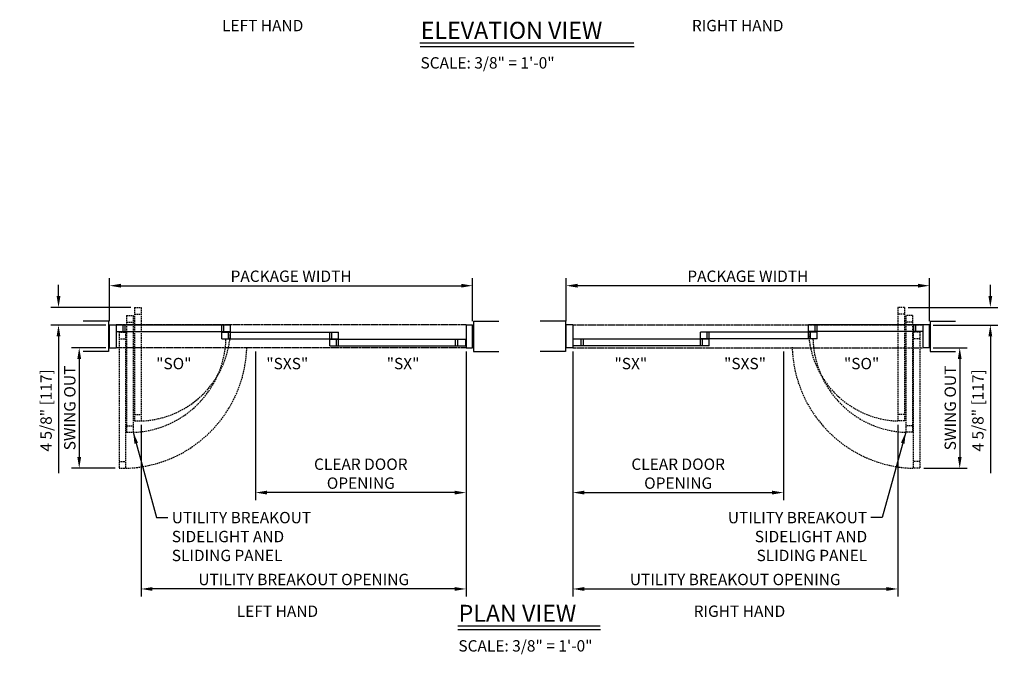
# Model space of a CAD drawing. Extents: x 954 to 2346, y 1641 to 2089.
# Drawn here: x 2086 to 2346, y 1641 to 1809 of the extents above; entities that cross this region are included whole.
import ezdxf

# ---------------------------------------------------------------- set-up
doc = ezdxf.new("R2010")
doc.units = 0
doc.header["$LTSCALE"] = 0.75
doc.header["$MEASUREMENT"] = 0
doc.header["$PDMODE"] = 2
doc.header["$PDSIZE"] = -2
doc.linetypes.add('DASHED', pattern=[0.75, 0.5, -0.25])
doc.linetypes.add('HIDDEN2', pattern=[0.1875, 0.125, -0.0625])
doc.layers.get('DEFPOINTS').update_dxf_attribs({"linetype": 'CONTINUOUS'})
for name, color, linetype in [('G-DETL-DASH', 32, 'DASHED'), ('G-DETL-DIMS', 31, 'CONTINUOUS'), ('G-DETL-FINE', 32, 'CONTINUOUS'), ('G-DETL-HIDN', 32, 'HIDDEN2'), ('G-DETL-NONTRSM', 32, 'CONTINUOUS'), ('G-DETL-TEXT', 31, 'CONTINUOUS'), ('G-DETL-TITL', 30, 'CONTINUOUS')]:
    doc.layers.add(name, color=color, linetype=linetype)
doc.styles.add('ROMAND150', font='ROMAND.SHX', dxfattribs={"height": 0.84375})
doc.styles.get("Standard").update_dxf_attribs({"font": 'romans.shx'})
doc.dimstyles.new('DIM32', dxfattribs={"dimscale": 32, "dimtxt": 0.09375, "dimasz": 0.09375, "dimexe": 0.0625, "dimexo": 0.03125, "dimgap": 0.03125, "dimtad": 1, "dimdec": 3, "dimzin": 4, "dimdsep": 46, "dimlunit": 5, "dimtxsty": 'Standard', "dimcen": -0.0625, "dimadec": 0, "dimazin": 0, "dimtfac": 1, "dimtdec": 3, "dimtofl": 0, "dimtmove": 0, "dimatfit": 3, "dimfxl": 0.06, "dimfrac": 2, "dimtolj": 1, "dimtzin": 4, "dimarcsym": 0})
doc.dimstyles.new('DIM32$7', dxfattribs={"dimscale": 32, "dimtxt": 0.09375, "dimasz": 0.09375, "dimexe": 0.0625, "dimexo": 0.03125, "dimgap": 0.03125, "dimtad": 0, "dimdec": 3, "dimzin": 4, "dimdsep": 46, "dimlunit": 5, "dimtxsty": 'Standard', "dimcen": -0.0625, "dimadec": 0, "dimazin": 0, "dimtfac": 1, "dimtdec": 3, "dimtofl": 0, "dimtmove": 0, "dimatfit": 3, "dimfxl": 0.06, "dimfrac": 2, "dimtolj": 1, "dimtzin": 4, "dimarcsym": 0})

# ---------------------------------------------------------------- blocks, each defined once
blk = doc.blocks.new('*D70')
at = {"layer": 'DEFPOINTS', "color": 0, "transparency": 16777216}
for p in [(2205.84, 1738.69), (2109.84, 1728.3), (2205.84, 1728.3)]:
    blk.add_point(p, dxfattribs=at)
at = {"layer": 'G-DETL-DIMS', "color": 0, "lineweight": -2, "transparency": 16777216}
for p, q in [((2109.84, 1729.3), (2109.84, 1740.69)), ((2205.84, 1729.3), (2205.84, 1740.69)), ((2112.84, 1738.69), (2202.84, 1738.69))]:
    blk.add_line(p, q, dxfattribs=at)
at = {"layer": 'G-DETL-DIMS', "color": 0, "transparency": 16777216}
for points in [[(2112.84, 1739.19), (2112.84, 1738.19), (2109.84, 1738.69)], [(2202.84, 1739.19), (2202.84, 1738.19), (2205.84, 1738.69)]]:
    blk.add_solid(points, dxfattribs=at)
at = {"layer": 'G-DETL-DIMS', "color": 0, "transparency": 16777216, "insert": (2157.84, 1741.19), "char_height": 3, "attachment_point": 5}
blk.add_mtext('\\A1;PACKAGE WIDTH', dxfattribs=at)
blk = doc.blocks.new('*D71')
at = {"layer": 'DEFPOINTS', "color": 0, "transparency": 16777216}
for p in [(2204.09, 1722.3), (2118.18, 1702.93), (2118.18, 1658.54)]:
    blk.add_point(p, dxfattribs=at)
at = {"layer": 'G-DETL-DIMS', "color": 0, "lineweight": -2, "transparency": 16777216}
for p, q in [((2204.09, 1721.3), (2204.09, 1656.54)), ((2118.18, 1701.93), (2118.18, 1656.54)), ((2201.09, 1658.54), (2121.18, 1658.54))]:
    blk.add_line(p, q, dxfattribs=at)
at = {"layer": 'G-DETL-DIMS', "color": 0, "transparency": 16777216}
for points in [[(2121.18, 1659.04), (2121.18, 1658.04), (2118.18, 1658.54)], [(2201.09, 1659.04), (2201.09, 1658.04), (2204.09, 1658.54)]]:
    blk.add_solid(points, dxfattribs=at)
at = {"layer": 'G-DETL-DIMS', "color": 0, "transparency": 16777216, "insert": (2161.18, 1661.04), "char_height": 3, "attachment_point": 5}
blk.add_mtext('\\A1;UTILITY BREAKOUT OPENING', dxfattribs=at)
blk = doc.blocks.new('*D72')
at = {"layer": 'DEFPOINTS', "color": 0, "transparency": 16777216}
for p in [(2148.44, 1722.3), (2204.09, 1722.3), (2148.44, 1684.01)]:
    blk.add_point(p, dxfattribs=at)
at = {"layer": 'G-DETL-DIMS', "color": 0, "lineweight": -2, "transparency": 16777216}
for p, q in [((2148.44, 1721.3), (2148.44, 1682.01)), ((2204.09, 1721.3), (2204.09, 1682.01)), ((2201.09, 1684.01), (2151.44, 1684.01))]:
    blk.add_line(p, q, dxfattribs=at)
at = {"layer": 'G-DETL-DIMS', "color": 0, "transparency": 16777216}
for points in [[(2151.44, 1684.51), (2151.44, 1683.51), (2148.44, 1684.01)], [(2201.09, 1684.51), (2201.09, 1683.51), (2204.09, 1684.01)]]:
    blk.add_solid(points, dxfattribs=at)
at = {"layer": 'G-DETL-DIMS', "color": 0, "transparency": 16777216, "insert": (2176.27, 1689.01), "char_height": 3, "attachment_point": 5}
blk.add_mtext('\\A1;CLEAR DOOR\\POPENING', dxfattribs=at)
blk = doc.blocks.new('*D73')
at = {"layer": 'DEFPOINTS', "color": 0, "transparency": 16777216}
for p in [(2230.6, 1738.69), (2230.6, 1728.3), (2326.6, 1728.3)]:
    blk.add_point(p, dxfattribs=at)
at = {"layer": 'G-DETL-DIMS', "color": 0, "lineweight": -2, "transparency": 16777216}
for p, q in [((2230.6, 1729.3), (2230.6, 1740.69)), ((2326.6, 1729.3), (2326.6, 1740.69)), ((2323.6, 1738.69), (2233.6, 1738.69))]:
    blk.add_line(p, q, dxfattribs=at)
at = {"layer": 'G-DETL-DIMS', "color": 0, "transparency": 16777216}
for points in [[(2233.6, 1739.19), (2233.6, 1738.19), (2230.6, 1738.69)], [(2323.6, 1739.19), (2323.6, 1738.19), (2326.6, 1738.69)]]:
    blk.add_solid(points, dxfattribs=at)
at = {"layer": 'G-DETL-DIMS', "color": 0, "transparency": 16777216, "insert": (2278.6, 1741.19), "char_height": 3, "attachment_point": 5}
blk.add_mtext('\\A1;PACKAGE WIDTH', dxfattribs=at)
blk = doc.blocks.new('*D74')
at = {"layer": 'DEFPOINTS', "color": 0, "transparency": 16777216}
for p in [(2232.35, 1722.3), (2318.26, 1702.93), (2318.26, 1658.54)]:
    blk.add_point(p, dxfattribs=at)
at = {"layer": 'G-DETL-DIMS', "color": 0, "lineweight": -2, "transparency": 16777216}
for p, q in [((2232.35, 1721.3), (2232.35, 1656.54)), ((2318.26, 1701.93), (2318.26, 1656.54)), ((2235.35, 1658.54), (2315.26, 1658.54))]:
    blk.add_line(p, q, dxfattribs=at)
at = {"layer": 'G-DETL-DIMS', "color": 0, "transparency": 16777216}
for points in [[(2235.35, 1659.04), (2235.35, 1658.04), (2232.35, 1658.54)], [(2315.26, 1659.04), (2315.26, 1658.04), (2318.26, 1658.54)]]:
    blk.add_solid(points, dxfattribs=at)
at = {"layer": 'G-DETL-DIMS', "color": 0, "transparency": 16777216, "insert": (2275.27, 1661.04), "char_height": 3, "attachment_point": 5}
blk.add_mtext('\\A1;UTILITY BREAKOUT OPENING', dxfattribs=at)
blk = doc.blocks.new('*D75')
at = {"layer": 'DEFPOINTS', "color": 0, "transparency": 16777216}
for p in [(2232.35, 1722.3), (2288, 1722.3), (2288, 1684.01)]:
    blk.add_point(p, dxfattribs=at)
at = {"layer": 'G-DETL-DIMS', "color": 0, "lineweight": -2, "transparency": 16777216}
for p, q in [((2232.35, 1721.3), (2232.35, 1682.01)), ((2288, 1721.3), (2288, 1682.01)), ((2235.35, 1684.01), (2285, 1684.01))]:
    blk.add_line(p, q, dxfattribs=at)
at = {"layer": 'G-DETL-DIMS', "color": 0, "transparency": 16777216}
for points in [[(2235.35, 1684.51), (2235.35, 1683.51), (2232.35, 1684.01)], [(2285, 1684.51), (2285, 1683.51), (2288, 1684.01)]]:
    blk.add_solid(points, dxfattribs=at)
at = {"layer": 'G-DETL-DIMS', "color": 0, "transparency": 16777216, "insert": (2260.18, 1689.01), "char_height": 3, "attachment_point": 5}
blk.add_mtext('\\A1;CLEAR DOOR\\POPENING', dxfattribs=at)
blk = doc.blocks.new('*D108')
at = {"layer": 'DEFPOINTS', "color": 0, "transparency": 16777216}
for p in [(2109.84, 1722.3), (2101.82, 1690.44), (2112.34, 1690.44)]:
    blk.add_point(p, dxfattribs=at)
at = {"layer": 'G-DETL-DIMS', "color": 0, "lineweight": -2, "transparency": 16777216}
for p, q in [((2108.84, 1722.3), (2099.82, 1722.3)), ((2101.82, 1719.3), (2101.82, 1693.44)), ((2111.34, 1690.44), (2099.82, 1690.44))]:
    blk.add_line(p, q, dxfattribs=at)
at = {"layer": 'G-DETL-DIMS', "color": 0, "transparency": 16777216}
for points in [[(2101.32, 1719.3), (2102.32, 1719.3), (2101.82, 1722.3)], [(2101.32, 1693.44), (2102.32, 1693.44), (2101.82, 1690.44)]]:
    blk.add_solid(points, dxfattribs=at)
at = {"layer": 'G-DETL-DIMS', "color": 0, "transparency": 16777216, "insert": (2099.32, 1706.37), "char_height": 3, "attachment_point": 5, "rotation": 90}
blk.add_mtext('\\A1;SWING OUT', dxfattribs=at)
blk = doc.blocks.new('*D109')
at = {"layer": 'DEFPOINTS', "color": 0, "transparency": 16777216}
for p in [(2326.6, 1722.3), (2324.1, 1690.44), (2334.63, 1690.44)]:
    blk.add_point(p, dxfattribs=at)
at = {"layer": 'G-DETL-DIMS', "color": 0, "lineweight": -2, "transparency": 16777216}
for p, q in [((2327.6, 1722.3), (2336.63, 1722.3)), ((2334.63, 1719.3), (2334.63, 1693.44)), ((2325.1, 1690.44), (2336.63, 1690.44))]:
    blk.add_line(p, q, dxfattribs=at)
at = {"layer": 'G-DETL-DIMS', "color": 0, "transparency": 16777216}
for points in [[(2334.13, 1719.3), (2335.13, 1719.3), (2334.63, 1722.3)], [(2334.13, 1693.44), (2335.13, 1693.44), (2334.63, 1690.44)]]:
    blk.add_solid(points, dxfattribs=at)
at = {"layer": 'G-DETL-DIMS', "color": 0, "transparency": 16777216, "insert": (2332.13, 1706.37), "char_height": 3, "attachment_point": 5, "rotation": 90}
blk.add_mtext('\\A1;SWING OUT', dxfattribs=at)
blk = doc.blocks.new('*D110')
at = {"layer": 'DEFPOINTS', "color": 0, "transparency": 16777216}
for p in [(2116.43, 1732.93), (2096.34, 1728.3), (2109.84, 1728.3)]:
    blk.add_point(p, dxfattribs=at)
at = {"layer": 'G-DETL-DIMS', "color": 0, "lineweight": -2, "transparency": 16777216}
for p, q in [((2096.34, 1735.93), (2096.34, 1738.93)), ((2115.43, 1732.93), (2094.34, 1732.93)), ((2108.84, 1728.3), (2094.34, 1728.3)), ((2096.34, 1725.3), (2096.34, 1689.16))]:
    blk.add_line(p, q, dxfattribs=at)
at = {"layer": 'G-DETL-DIMS', "color": 0, "transparency": 16777216}
for points in [[(2095.84, 1735.93), (2096.84, 1735.93), (2096.34, 1732.93)], [(2095.84, 1725.3), (2096.84, 1725.3), (2096.34, 1728.3)]]:
    blk.add_solid(points, dxfattribs=at)
at = {"layer": 'G-DETL-DIMS', "color": 0, "transparency": 16777216, "insert": (2093.06, 1705.73), "char_height": 3, "attachment_point": 5, "rotation": 90}
blk.add_mtext('\\A1;4 5/8" [117]', dxfattribs=at)
blk = doc.blocks.new('*D111')
at = {"layer": 'DEFPOINTS', "color": 0, "transparency": 16777216}
for p in [(2320.01, 1732.93), (2326.6, 1728.3), (2342.72, 1728.3)]:
    blk.add_point(p, dxfattribs=at)
at = {"layer": 'G-DETL-DIMS', "color": 0, "lineweight": -2, "transparency": 16777216}
for p, q in [((2342.72, 1735.93), (2342.72, 1738.93)), ((2321.01, 1732.93), (2344.72, 1732.93)), ((2327.6, 1728.3), (2344.72, 1728.3)), ((2342.72, 1725.3), (2342.72, 1689.16))]:
    blk.add_line(p, q, dxfattribs=at)
at = {"layer": 'G-DETL-DIMS', "color": 0, "transparency": 16777216}
for points in [[(2342.22, 1735.93), (2343.22, 1735.93), (2342.72, 1732.93)], [(2342.22, 1725.3), (2343.22, 1725.3), (2342.72, 1728.3)]]:
    blk.add_solid(points, dxfattribs=at)
at = {"layer": 'G-DETL-DIMS', "color": 0, "transparency": 16777216, "insert": (2339.44, 1705.73), "char_height": 3, "attachment_point": 5, "rotation": 90}
blk.add_mtext('\\A1;4 5/8" [117]', dxfattribs=at)

msp = doc.modelspace()

# ---------------------------------------------------------------- linework, layer by layer
at = {"layer": 'G-DETL-DASH'}
for p, q in [((2116.4319, 1732.93), (2116.4319, 1702.9338)), ((2116.4319, 1732.93), (2118.1819, 1732.93)), ((2118.1819, 1732.93), (2118.1819, 1702.9338)), ((2318.2639, 1732.93), (2318.2639, 1702.9338)), ((2320.0139, 1732.93), (2318.2639, 1732.93)), ((2320.0139, 1732.93), (2320.0139, 1702.9338)), ((2114.3449, 1730.7857), (2114.3449, 1699.9429)), ((2114.3449, 1730.7857), (2116.0949, 1730.7857)), ((2114.3449, 1729.0357), (2116.0949, 1729.0357)), ((2116.0949, 1730.7857), (2116.0949, 1699.9429)), ((2116.4319, 1731.18), (2118.1819, 1731.18)), ((2320.0139, 1731.18), (2318.2639, 1731.18)), ((2320.3509, 1730.7857), (2320.3509, 1699.9429)), ((2322.1009, 1730.7857), (2320.3509, 1730.7857)), ((2322.1009, 1729.0357), (2320.3509, 1729.0357)), ((2322.1009, 1730.7857), (2322.1009, 1699.9429)), ((2112.3449, 1726.405), (2112.3449, 1690.4387)), ((2112.3449, 1726.405), (2114.0949, 1726.405)), ((2114.0949, 1726.405), (2114.0949, 1690.4387)), ((2322.3509, 1726.405), (2322.3509, 1690.4387)), ((2324.1009, 1726.405), (2322.3509, 1726.405)), ((2324.1009, 1726.405), (2324.1009, 1690.4387)), ((2112.3449, 1724.655), (2114.0949, 1724.655)), ((2324.1009, 1724.655), (2322.3509, 1724.655)), ((2116.4319, 1704.6838), (2118.1819, 1704.6838)), ((2116.4319, 1702.9338), (2118.1819, 1702.9338)), ((2320.0139, 1704.6838), (2318.2639, 1704.6838)), ((2320.0139, 1702.9338), (2318.2639, 1702.9338)), ((2114.3449, 1701.6929), (2116.0949, 1701.6929)), ((2322.1009, 1701.6929), (2320.3509, 1701.6929)), ((2114.3449, 1699.9429), (2116.0949, 1699.9429)), ((2322.1009, 1699.9429), (2320.3509, 1699.9429)), ((2112.3449, 1692.1887), (2114.0949, 1692.1887)), ((2112.3449, 1690.4387), (2114.0949, 1690.4387)), ((2324.1009, 1692.1887), (2322.3509, 1692.1887)), ((2324.1009, 1690.4387), (2322.3509, 1690.4387))]:
    msp.add_line(p, q, dxfattribs=at)
for centre, radius, start, end in [((2117.3069, 1727.43), 24.5117, 272.045732, 357.954268), ((2319.1389, 1727.43), 24.5117, 182.045732, 267.954268), ((2115.2199, 1725.343), 25.4151, 271.972989, 358.027011), ((2321.2259, 1725.343), 25.4151, 181.972989, 268.027011), ((2113.2199, 1723.343), 32.9159, 271.523267, 358.476733), ((2323.2259, 1723.343), 32.9159, 181.523267, 268.476733)]:
    msp.add_arc(centre, radius, start, end, dxfattribs=at)
at = {"layer": 'G-DETL-FINE'}
for p, q in [((2109.5949, 1729.305), (2102.9005, 1729.305)), ((2109.5949, 1729.305), (2109.5949, 1721.305)), ((2206.0949, 1729.305), (2212.7893, 1729.305)), ((2206.0949, 1729.305), (2206.0949, 1721.305)), ((2230.3509, 1729.305), (2223.6566, 1729.305)), ((2230.3509, 1729.305), (2230.3509, 1721.305)), ((2326.8509, 1729.305), (2333.5453, 1729.305)), ((2326.8509, 1729.305), (2326.8509, 1721.305)), ((2109.8449, 1722.305), (2109.8449, 1728.305)), ((2109.8449, 1728.305), (2111.5949, 1728.305)), ((2111.5949, 1728.305), (2141.8186, 1728.305)), ((2111.5949, 1728.305), (2111.5949, 1722.305)), ((2111.5949, 1726.555), (2141.8186, 1726.555)), ((2113.4074, 1726.555), (2113.4074, 1728.305)), ((2113.9684, 1726.555), (2113.9684, 1728.305)), ((2139.5076, 1726.555), (2139.5076, 1728.305)), ((2139.5076, 1726.43), (2170.3655, 1726.43)), ((2139.5076, 1724.68), (2139.5076, 1726.43)), ((2140.0686, 1726.555), (2140.0686, 1728.305)), ((2141.2576, 1724.68), (2141.2576, 1726.43)), ((2141.8186, 1726.555), (2141.8186, 1728.305)), ((2141.8186, 1724.68), (2141.8186, 1726.43)), ((2168.0545, 1724.68), (2168.0545, 1726.43)), ((2168.6155, 1724.68), (2168.6155, 1726.43)), ((2170.3655, 1724.68), (2170.3655, 1726.43)), ((2204.0949, 1728.305), (2204.0949, 1722.305)), ((2204.0949, 1728.305), (2205.8449, 1728.305)), ((2205.8449, 1722.305), (2205.8449, 1728.305)), ((2230.6009, 1722.305), (2230.6009, 1728.305)), ((2232.3509, 1728.305), (2230.6009, 1728.305)), ((2232.3509, 1728.305), (2232.3509, 1722.305)), ((2296.9382, 1726.43), (2266.0803, 1726.43)), ((2266.0803, 1724.68), (2266.0803, 1726.43)), ((2267.8303, 1724.68), (2267.8303, 1726.43)), ((2268.3913, 1724.68), (2268.3913, 1726.43)), ((2324.8509, 1728.305), (2294.6272, 1728.305)), ((2294.6272, 1726.555), (2294.6272, 1728.305)), ((2324.8509, 1726.555), (2294.6272, 1726.555)), ((2294.6272, 1724.68), (2294.6272, 1726.43)), ((2295.1882, 1724.68), (2295.1882, 1726.43)), ((2296.3772, 1726.555), (2296.3772, 1728.305)), ((2296.9382, 1726.555), (2296.9382, 1728.305)), ((2296.9382, 1724.68), (2296.9382, 1726.43)), ((2322.4774, 1726.555), (2322.4774, 1728.305)), ((2323.0384, 1726.555), (2323.0384, 1728.305)), ((2326.6009, 1728.305), (2324.8509, 1728.305)), ((2324.8509, 1728.305), (2324.8509, 1722.305)), ((2326.6009, 1722.305), (2326.6009, 1728.305)), ((2139.5076, 1724.68), (2170.3655, 1724.68)), ((2168.0545, 1724.555), (2204.0324, 1724.555)), ((2168.0545, 1722.805), (2168.0545, 1724.555)), ((2169.8045, 1722.805), (2169.8045, 1724.555)), ((2170.3655, 1722.805), (2170.3655, 1724.555)), ((2201.3314, 1722.805), (2201.3314, 1724.555)), ((2201.8924, 1722.805), (2201.8924, 1724.555)), ((2204.0324, 1722.805), (2204.0324, 1724.555)), ((2268.3913, 1724.555), (2232.4134, 1724.555)), ((2232.4134, 1722.805), (2232.4134, 1724.555)), ((2234.5534, 1722.805), (2234.5534, 1724.555)), ((2235.1144, 1722.805), (2235.1144, 1724.555)), ((2296.9382, 1724.68), (2266.0803, 1724.68)), ((2266.0803, 1722.805), (2266.0803, 1724.555)), ((2266.6413, 1722.805), (2266.6413, 1724.555)), ((2268.3913, 1722.805), (2268.3913, 1724.555)), ((2109.5949, 1721.305), (2102.9005, 1721.305)), ((2109.8449, 1722.305), (2111.5949, 1722.305)), ((2168.0545, 1722.805), (2204.0324, 1722.805)), ((2204.0949, 1722.305), (2205.8449, 1722.305)), ((2206.0949, 1721.305), (2212.7893, 1721.305)), ((2230.3509, 1721.305), (2223.6566, 1721.305)), ((2232.3509, 1722.305), (2230.6009, 1722.305)), ((2268.3913, 1722.805), (2232.4134, 1722.805)), ((2326.6009, 1722.305), (2324.8509, 1722.305)), ((2326.8509, 1721.305), (2333.5453, 1721.305))]:
    msp.add_line(p, q, dxfattribs=at)
at = {"layer": 'G-DETL-HIDN'}
for p, q in [((2204.0949, 1728.305), (2111.5949, 1728.305)), ((2232.3509, 1728.305), (2324.8509, 1728.305)), ((2204.0949, 1722.305), (2111.5949, 1722.305)), ((2232.3509, 1722.305), (2324.8509, 1722.305))]:
    msp.add_line(p, q, dxfattribs=at)
at = {"layer": 'G-DETL-NONTRSM'}
msp.add_line((2265.423, 1722.805), (2254.9289, 1722.805), dxfattribs=at)
at = {"layer": 'G-DETL-TITL', "flags": 128}
for points in [[(2191.8643, 1802.8322), (2248.4472, 1802.8322)], [(2191.9298, 1801.9375), (2248.5127, 1801.9375)], [(2201.8814, 1648.7544), (2239.5634, 1648.7544)], [(2201.9469, 1647.8597), (2239.6289, 1647.8597)]]:
    msp.add_lwpolyline(points, dxfattribs=at)

# ---------------------------------------------------------------- texts
at = {"layer": 'G-DETL-DIMS', "char_height": 3, "width": 70.765316}
for insert, attachment_point in [((2126.289, 1678.8967), 1), ((2310.1568, 1678.8967), 3)]:
    msp.add_mtext('\\A1;UTILITY BREAKOUT\\PSIDELIGHT AND \\PSLIDING PANEL', dxfattribs=dict(at, insert=insert, attachment_point=attachment_point))
at = {"layer": 'G-DETL-TEXT'}
for s, p in [('"SO"', (2122.1495, 1716.6057)), ('"SXS"', (2151.2799, 1716.6057)), ('"SX"', (2183.115, 1716.6057)), ('"SX"', (2243.3309, 1716.6057)), ('"SXS"', (2272.3088, 1716.6057)), ('"SO"', (2304.0106, 1716.6057))]:
    msp.add_text(s, height=3, dxfattribs=at).set_placement(p)
at = {"layer": 'G-DETL-TITL'}
for s, p in [('%%U LEFT HAND ', (2138.6578, 1805.9353)), ('%%U RIGHT HAND ', (2262.8976, 1805.9353)), ('SCALE: 3/8" = 1\'-0"', (2192.0536, 1796.0823)), ('%%U LEFT HAND ', (2142.5637, 1651.1586)), ('%%U RIGHT HAND ', (2263.3658, 1651.1586)), ('SCALE: 3/8" = 1\'-0"', (2202.0707, 1642.0045))]:
    msp.add_text(s, height=3, dxfattribs=at).set_placement(p)
at = {"layer": 'G-DETL-TITL', "style": 'ROMAND150'}
for s, p in [('ELEVATION VIEW', (2192.1174, 1803.9305)), ('PLAN VIEW', (2202.1345, 1649.8527))]:
    msp.add_text(s, height=4.5, dxfattribs=at).set_placement(p)

# ---------------------------------------------------------------- dimensions: what is measured, and where the dimension line sits
at = {"layer": 'G-DETL-DIMS'}
for base, p1, p2, angle, text, picture, middle in [((2205.8449, 1738.6936), (2109.8449, 1728.305), (2205.8449, 1728.305), 0, 'PACKAGE WIDTH', '*D70', (2157.8449, 1738.6936)), ((2230.6009, 1738.6936), (2326.6009, 1728.305), (2230.6009, 1728.305), 180, 'PACKAGE WIDTH', '*D73', (2278.6009, 1738.6936)), ((2101.8159, 1690.4387), (2109.8449, 1722.305), (2112.3449, 1690.4387), 90, 'SWING OUT', '*D108', (2101.8159, 1706.3718)), ((2118.1819, 1658.5408), (2204.0949, 1722.305), (2118.1819, 1702.9338), 0, 'UTILITY BREAKOUT OPENING', '*D71', (2161.1789, 1658.5408)), ((2148.4449, 1684.0099), (2204.0949, 1722.305), (2148.4449, 1722.305), 0, 'CLEAR DOOR\\POPENING', '*D72', (2176.2699, 1684.0099)), ((2318.2639, 1658.5408), (2232.3509, 1722.305), (2318.2639, 1702.9338), 180, 'UTILITY BREAKOUT OPENING', '*D74', (2275.267, 1658.5408)), ((2288.0009, 1684.0099), (2232.3509, 1722.305), (2288.0009, 1722.305), 180, 'CLEAR DOOR\\POPENING', '*D75', (2260.1759, 1684.0099)), ((2334.63, 1690.4387), (2326.6009, 1722.305), (2324.1009, 1690.4387), 90, 'SWING OUT', '*D109', (2334.63, 1706.3718))]:
    dim = msp.add_linear_dim(base=base, p1=p1, p2=p2, angle=angle, text=text, dimstyle='DIM32', override={"dimpost": '"'}, dxfattribs=at)
    dim.commit()
    dim.dimension.update_dxf_attribs({"geometry": picture, "text_midpoint": middle, "dimtype": 160})
for base, p1, p2, picture, middle in [((2096.3421, 1728.305), (2116.4319, 1732.93), (2109.8449, 1728.305), '*D110', (2096.3421, 1705.7335)), ((2342.7218, 1728.305), (2320.0139, 1732.93), (2326.6009, 1728.305), '*D111', (2342.7218, 1705.7335))]:
    dim = msp.add_linear_dim(base=base, p1=p1, p2=p2, angle=90, dimstyle='DIM32', override={"dimpost": '"'}, dxfattribs=at)
    dim.commit()
    dim.dimension.update_dxf_attribs({"geometry": picture, "text_midpoint": middle, "dimtype": 160})

# ---------------------------------------------------------------- leaders
at = {"layer": 'G-DETL-DIMS', "annotation_type": 0, "has_hookline": 1, "text_width": 40.1429}
for points, hookline_direction in [([(2116.0949, 1699.9429), (2122.289, 1677.3967), (2125.289, 1677.3967)], 0), ([(2320.3509, 1699.9429), (2314.1568, 1677.3967), (2311.1568, 1677.3967)], 1)]:
    msp.add_leader(points, dimstyle='DIM32$7', override={"dimgap": 0.03125, "dimtad": 0}, dxfattribs=dict(at, hookline_direction=hookline_direction))

doc.saveas('drawing.dxf')
